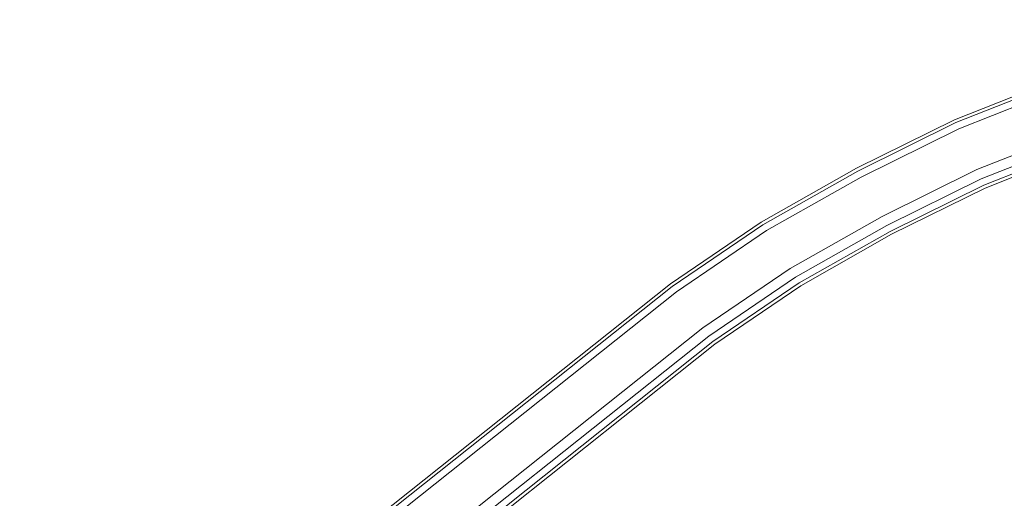
# Model space of a CAD drawing. Extents: x -789 to 0, y 0 to 404.
# Drawn here: x -729 to -666, y 344 to 375 of the extents above; entities that cross this region are included whole.
import ezdxf

# ---------------------------------------------------------------- set-up
doc = ezdxf.new("R2010")
doc.units = 0
doc.header["$LTSCALE"] = 500
doc.header["$MEASUREMENT"] = 0
doc.layers.add('CHROM', color=8, linetype='Continuous')
doc.layers.add('SPOD', color=7, linetype='Continuous')

msp = doc.modelspace()

# ---------------------------------------------------------------- linework, layer by layer
at = {"layer": 'CHROM', "lineweight": 0}
for points, invisible_edges in [([(-668.725, 368.874, 113.826), (-662.118, 371.493, 113.826), (-662.315, 372.032, 112.063), (-668.958, 369.398, 112.063)], 14), ([(-668.958, 369.398, 112.063), (-662.315, 372.032, 112.063), (-662.118, 371.493, 110.299), (-668.725, 368.874, 110.299)], 15), ([(-668.725, 368.874, 416.459), (-662.118, 371.493, 416.459), (-662.315, 372.032, 414.696), (-668.958, 369.398, 414.696)], 14), ([(-668.958, 369.398, 414.696), (-662.315, 372.032, 414.696), (-662.118, 371.493, 412.933), (-668.725, 368.874, 412.933)], 15), ([(-668.116, 367.504, 114.916), (-661.605, 370.084, 114.916), (-662.118, 371.493, 113.826), (-668.725, 368.874, 113.826)], 15), ([(-668.725, 368.874, 110.299), (-662.118, 371.493, 110.299), (-661.605, 370.084, 109.21), (-668.116, 367.504, 109.21)], 14), ([(-668.116, 367.504, 417.549), (-661.605, 370.084, 417.549), (-662.118, 371.493, 416.459), (-668.725, 368.874, 416.459)], 15), ([(-668.725, 368.874, 412.933), (-662.118, 371.493, 412.933), (-661.605, 370.084, 411.843), (-668.116, 367.504, 411.843)], 14), ([(-662.049, 371.299, 61.426), (-668.643, 368.687, 61.426), (-668.643, 368.687, 80.868), (-662.049, 371.299, 80.868)], 14), ([(-668.643, 368.687, 80.868), (-668.463, 368.281, 81.588), (-661.896, 370.882, 81.588), (-662.049, 371.299, 80.868)], 13), ([(-660.906, 368.169, 61.426), (-667.287, 365.642, 61.426), (-668.643, 368.687, 61.426), (-662.049, 371.299, 61.426)], 14), ([(-662.049, 371.299, 361.206), (-668.643, 368.687, 361.206), (-668.643, 368.687, 380.648), (-662.049, 371.299, 380.648)], 14), ([(-660.906, 368.169, 361.206), (-667.287, 365.642, 361.206), (-668.643, 368.687, 361.206), (-662.049, 371.299, 361.206)], 15), ([(-668.643, 368.687, 380.648), (-668.463, 368.281, 381.369), (-661.896, 370.882, 381.369), (-662.049, 371.299, 380.648)], 15), ([(-668.463, 368.281, 381.369), (-668.145, 367.568, 381.779), (-661.629, 370.149, 381.779), (-661.896, 370.882, 381.369)], 7), ([(-668.463, 368.281, 81.588), (-668.145, 367.568, 81.999), (-661.629, 370.149, 81.999), (-661.896, 370.882, 81.588)], 15), ([(-668.145, 367.568, 81.999), (-667.333, 365.746, 81.999), (-660.945, 368.276, 81.999), (-661.629, 370.149, 81.999)], 15), ([(-668.145, 367.568, 381.779), (-667.333, 365.746, 381.779), (-660.945, 368.276, 381.779), (-661.629, 370.149, 381.779)], 15), ([(-667.362, 365.809, 114.916), (-660.97, 368.342, 114.916), (-661.605, 370.084, 114.916), (-668.116, 367.504, 114.916)], 15), ([(-668.116, 367.504, 109.21), (-661.605, 370.084, 109.21), (-660.97, 368.342, 109.21), (-667.362, 365.809, 109.21)], 15), ([(-667.362, 365.809, 417.549), (-660.97, 368.342, 417.549), (-661.605, 370.084, 417.549), (-668.116, 367.504, 417.549)], 15), ([(-668.116, 367.504, 411.843), (-661.605, 370.084, 411.843), (-660.97, 368.342, 411.843), (-667.362, 365.809, 411.843)], 15), ([(-675.089, 365.725, 113.826), (-668.725, 368.874, 113.826), (-668.958, 369.398, 112.063), (-675.358, 366.231, 112.063)], 14), ([(-675.358, 366.231, 112.063), (-668.958, 369.398, 112.063), (-668.725, 368.874, 110.299), (-675.089, 365.725, 110.299)], 15), ([(-675.089, 365.725, 416.459), (-668.725, 368.874, 416.459), (-668.958, 369.398, 414.696), (-675.358, 366.231, 414.696)], 14), ([(-675.358, 366.231, 414.696), (-668.958, 369.398, 414.696), (-668.725, 368.874, 412.933), (-675.089, 365.725, 412.933)], 15), ([(-674.387, 364.4, 114.916), (-668.116, 367.504, 114.916), (-668.725, 368.874, 113.826), (-675.089, 365.725, 113.826)], 15), ([(-675.089, 365.725, 110.299), (-668.725, 368.874, 110.299), (-668.116, 367.504, 109.21), (-674.387, 364.4, 109.21)], 14), ([(-674.387, 364.4, 417.549), (-668.116, 367.504, 417.549), (-668.725, 368.874, 416.459), (-675.089, 365.725, 416.459)], 15), ([(-675.089, 365.725, 412.933), (-668.725, 368.874, 412.933), (-668.116, 367.504, 411.843), (-674.387, 364.4, 411.843)], 14), ([(-668.643, 368.687, 61.426), (-674.995, 365.542, 61.426), (-674.995, 365.542, 80.868), (-668.643, 368.687, 80.868)], 14), ([(-674.995, 365.542, 80.868), (-674.787, 365.15, 81.588), (-668.463, 368.281, 81.588), (-668.643, 368.687, 80.868)], 13), ([(-667.287, 365.642, 361.206), (-673.432, 362.599, 361.206), (-674.995, 365.542, 361.206), (-668.643, 368.687, 361.206)], 11), ([(-674.995, 365.542, 380.648), (-674.787, 365.15, 381.369), (-668.463, 368.281, 381.369), (-668.643, 368.687, 380.648)], 15), ([(-668.643, 368.687, 361.206), (-674.995, 365.542, 361.206), (-674.995, 365.542, 380.648), (-668.643, 368.687, 380.648)], 15), ([(-667.287, 365.642, 61.426), (-673.432, 362.599, 61.426), (-674.995, 365.542, 61.426), (-668.643, 368.687, 61.426)], 15), ([(-674.787, 365.15, 381.369), (-674.421, 364.46, 381.779), (-668.145, 367.568, 381.779), (-668.463, 368.281, 381.369)], 7), ([(-674.787, 365.15, 81.588), (-674.421, 364.46, 81.999), (-668.145, 367.568, 81.999), (-668.463, 368.281, 81.588)], 15), ([(-666.753, 364.439, 113.826), (-660.456, 366.933, 113.826), (-660.97, 368.342, 114.916), (-667.362, 365.809, 114.916)], 14), ([(-667.362, 365.809, 109.21), (-660.97, 368.342, 109.21), (-660.456, 366.933, 110.299), (-666.753, 364.439, 110.299)], 15), ([(-666.753, 364.439, 416.459), (-660.456, 366.933, 416.459), (-660.97, 368.342, 417.549), (-667.362, 365.809, 417.549)], 14), ([(-667.362, 365.809, 411.843), (-660.97, 368.342, 411.843), (-660.456, 366.933, 412.933), (-666.753, 364.439, 412.933)], 15), ([(-667.333, 365.746, 381.779), (-667.015, 365.032, 381.369), (-660.677, 367.543, 381.369), (-660.945, 368.276, 381.779)], 15), ([(-667.333, 365.746, 81.999), (-667.015, 365.032, 81.588), (-660.677, 367.543, 81.588), (-660.945, 368.276, 81.999)], 15), ([(-660.906, 368.169, 63.537), (-667.287, 365.642, 63.537), (-667.287, 365.642, 61.426), (-660.906, 368.169, 61.426)], 14), ([(-660.906, 368.169, 363.318), (-667.287, 365.642, 363.318), (-667.287, 365.642, 361.206), (-660.906, 368.169, 361.206)], 10), ([(-674.421, 364.46, 81.999), (-673.485, 362.7, 81.999), (-667.333, 365.746, 81.999), (-668.145, 367.568, 81.999)], 15), ([(-674.421, 364.46, 381.779), (-673.485, 362.7, 381.779), (-667.333, 365.746, 381.779), (-668.145, 367.568, 381.779)], 15), ([(-673.519, 362.761, 114.916), (-667.362, 365.809, 114.916), (-668.116, 367.504, 114.916), (-674.387, 364.4, 114.916)], 15), ([(-674.387, 364.4, 109.21), (-668.116, 367.504, 109.21), (-667.362, 365.809, 109.21), (-673.519, 362.761, 109.21)], 15), ([(-673.519, 362.761, 417.549), (-667.362, 365.809, 417.549), (-668.116, 367.504, 417.549), (-674.387, 364.4, 417.549)], 15), ([(-674.387, 364.4, 411.843), (-668.116, 367.504, 411.843), (-667.362, 365.809, 411.843), (-673.519, 362.761, 411.843)], 15), ([(-667.015, 365.032, 81.588), (-666.835, 364.626, 80.868), (-660.524, 367.126, 80.868), (-660.677, 367.543, 81.588)], 7), ([(-667.015, 365.032, 381.369), (-666.835, 364.626, 380.648), (-660.524, 367.126, 380.648), (-660.677, 367.543, 381.369)], 7), ([(-666.835, 364.626, 74.798), (-660.524, 367.126, 74.798), (-660.524, 367.126, 80.868), (-666.835, 364.626, 80.868)], 14), ([(-666.835, 364.626, 374.578), (-660.524, 367.126, 374.578), (-660.524, 367.126, 380.648), (-666.835, 364.626, 380.648)], 14), ([(-666.52, 363.915, 112.063), (-660.26, 366.394, 112.063), (-660.456, 366.933, 113.826), (-666.753, 364.439, 113.826)], 15), ([(-666.753, 364.439, 110.299), (-660.456, 366.933, 110.299), (-660.26, 366.394, 112.063), (-666.52, 363.915, 112.063)], 14), ([(-666.52, 363.915, 414.696), (-660.26, 366.394, 414.696), (-660.456, 366.933, 416.459), (-666.753, 364.439, 416.459)], 15), ([(-666.753, 364.439, 412.933), (-660.456, 366.933, 412.933), (-660.26, 366.394, 414.696), (-666.52, 363.915, 414.696)], 14), ([(-681.272, 362.226, 113.826), (-675.089, 365.725, 113.826), (-675.358, 366.231, 112.063), (-681.574, 362.712, 112.063)], 14), ([(-681.574, 362.712, 112.063), (-675.358, 366.231, 112.063), (-675.089, 365.725, 110.299), (-681.272, 362.226, 110.299)], 15), ([(-681.272, 362.226, 416.459), (-675.089, 365.725, 416.459), (-675.358, 366.231, 414.696), (-681.574, 362.712, 414.696)], 14), ([(-681.574, 362.712, 414.696), (-675.358, 366.231, 414.696), (-675.089, 365.725, 412.933), (-681.272, 362.226, 412.933)], 15), ([(-675.089, 365.725, 113.826), (-681.272, 362.226, 113.826), (-680.48, 360.952, 114.916), (-674.387, 364.4, 114.916)], 15), ([(-681.272, 362.226, 110.299), (-675.089, 365.725, 110.299), (-674.387, 364.4, 109.21), (-680.48, 360.952, 109.21)], 14), ([(-675.089, 365.725, 416.459), (-681.272, 362.226, 416.459), (-680.48, 360.952, 417.549), (-674.387, 364.4, 417.549)], 15), ([(-681.272, 362.226, 412.933), (-675.089, 365.725, 412.933), (-674.387, 364.4, 411.843), (-680.48, 360.952, 411.843)], 14), ([(-681.166, 362.051, 80.868), (-680.931, 361.674, 81.588), (-674.787, 365.15, 81.588), (-674.995, 365.542, 80.868)], 13), ([(-673.432, 362.599, 61.426), (-679.403, 359.221, 61.426), (-681.166, 362.051, 61.426), (-674.995, 365.542, 61.426)], 10), ([(-681.166, 362.051, 380.648), (-680.931, 361.674, 381.369), (-674.787, 365.15, 381.369), (-674.995, 365.542, 380.648)], 15), ([(-673.432, 362.599, 361.206), (-679.403, 359.221, 361.206), (-681.166, 362.051, 361.206), (-674.995, 365.542, 361.206)], 11), ([(-674.995, 365.542, 61.426), (-681.166, 362.051, 61.426), (-681.166, 362.051, 80.868), (-674.995, 365.542, 80.868)], 15), ([(-674.995, 365.542, 361.206), (-681.166, 362.051, 361.206), (-681.166, 362.051, 380.648), (-674.995, 365.542, 380.648)], 15), ([(-672.817, 361.436, 113.826), (-666.753, 364.439, 113.826), (-667.362, 365.809, 114.916), (-673.519, 362.761, 114.916)], 14), ([(-673.519, 362.761, 109.21), (-667.362, 365.809, 109.21), (-666.753, 364.439, 110.299), (-672.817, 361.436, 110.299)], 15), ([(-672.817, 361.436, 416.459), (-666.753, 364.439, 416.459), (-667.362, 365.809, 417.549), (-673.519, 362.761, 417.549)], 14), ([(-673.519, 362.761, 411.843), (-667.362, 365.809, 411.843), (-666.753, 364.439, 412.933), (-672.817, 361.436, 412.933)], 15), ([(-673.485, 362.7, 81.999), (-673.119, 362.01, 81.588), (-667.015, 365.032, 81.588), (-667.333, 365.746, 81.999)], 13), ([(-673.485, 362.7, 381.779), (-673.119, 362.01, 381.369), (-667.015, 365.032, 381.369), (-667.333, 365.746, 381.779)], 13), ([(-667.287, 365.642, 63.537), (-673.432, 362.599, 63.537), (-673.432, 362.599, 61.426), (-667.287, 365.642, 61.426)], 10), ([(-667.287, 365.642, 363.318), (-673.432, 362.599, 363.318), (-673.432, 362.599, 361.206), (-667.287, 365.642, 361.206)], 10), ([(-680.931, 361.674, 381.369), (-680.518, 361.012, 381.779), (-674.421, 364.46, 381.779), (-674.787, 365.15, 381.369)], 7), ([(-680.931, 361.674, 81.588), (-680.518, 361.012, 81.999), (-674.421, 364.46, 81.999), (-674.787, 365.15, 81.588)], 15), ([(-673.119, 362.01, 81.588), (-672.911, 361.617, 80.868), (-666.835, 364.626, 80.868), (-667.015, 365.032, 81.588)], 15), ([(-673.119, 362.01, 381.369), (-672.911, 361.617, 380.648), (-666.835, 364.626, 380.648), (-667.015, 365.032, 381.369)], 15), ([(-680.518, 361.012, 381.779), (-679.464, 359.317, 381.779), (-673.485, 362.7, 381.779), (-674.421, 364.46, 381.779)], 15), ([(-680.518, 361.012, 81.999), (-679.464, 359.317, 81.999), (-673.485, 362.7, 81.999), (-674.421, 364.46, 81.999)], 15), ([(-679.501, 359.377, 114.916), (-673.519, 362.761, 114.916), (-674.387, 364.4, 114.916), (-680.48, 360.952, 114.916)], 15), ([(-680.48, 360.952, 109.21), (-674.387, 364.4, 109.21), (-673.519, 362.761, 109.21), (-679.501, 359.377, 109.21)], 15), ([(-679.501, 359.377, 417.549), (-673.519, 362.761, 417.549), (-674.387, 364.4, 417.549), (-680.48, 360.952, 417.549)], 15), ([(-680.48, 360.952, 411.843), (-674.387, 364.4, 411.843), (-673.519, 362.761, 411.843), (-679.501, 359.377, 411.843)], 15), ([(-672.911, 361.617, 74.798), (-666.835, 364.626, 74.798), (-666.835, 364.626, 80.868), (-672.911, 361.617, 80.868)], 14), ([(-672.911, 361.617, 374.578), (-666.835, 364.626, 374.578), (-666.835, 364.626, 380.648), (-672.911, 361.617, 380.648)], 14), ([(-672.548, 360.93, 112.063), (-666.52, 363.915, 112.063), (-666.753, 364.439, 113.826), (-672.817, 361.436, 113.826)], 15), ([(-672.817, 361.436, 110.299), (-666.753, 364.439, 110.299), (-666.52, 363.915, 112.063), (-672.548, 360.93, 112.063)], 14), ([(-672.548, 360.93, 414.696), (-666.52, 363.915, 414.696), (-666.753, 364.439, 416.459), (-672.817, 361.436, 416.459)], 15), ([(-672.817, 361.436, 412.933), (-666.753, 364.439, 412.933), (-666.52, 363.915, 414.696), (-672.548, 360.93, 414.696)], 14), ([(-678.709, 358.103, 113.826), (-672.817, 361.436, 113.826), (-673.519, 362.761, 114.916), (-679.501, 359.377, 114.916)], 14), ([(-679.501, 359.377, 109.21), (-673.519, 362.761, 109.21), (-672.817, 361.436, 110.299), (-678.709, 358.103, 110.299)], 15), ([(-678.709, 358.103, 416.459), (-672.817, 361.436, 416.459), (-673.519, 362.761, 417.549), (-679.501, 359.377, 417.549)], 14), ([(-679.501, 359.377, 411.843), (-673.519, 362.761, 411.843), (-672.817, 361.436, 412.933), (-678.709, 358.103, 412.933)], 15), ([(-687.158, 358.221, 113.826), (-681.272, 362.226, 113.826), (-681.574, 362.712, 112.063), (-687.498, 358.683, 112.063)], 14), ([(-687.498, 358.683, 112.063), (-681.574, 362.712, 112.063), (-681.272, 362.226, 110.299), (-687.158, 358.221, 110.299)], 15), ([(-687.158, 358.221, 416.459), (-681.272, 362.226, 416.459), (-681.574, 362.712, 414.696), (-687.498, 358.683, 414.696)], 14), ([(-687.498, 358.683, 414.696), (-681.574, 362.712, 414.696), (-681.272, 362.226, 412.933), (-687.158, 358.221, 412.933)], 15), ([(-681.272, 362.226, 113.826), (-687.158, 358.221, 113.826), (-686.269, 357.013, 114.916), (-680.48, 360.952, 114.916)], 15), ([(-687.158, 358.221, 110.299), (-681.272, 362.226, 110.299), (-680.48, 360.952, 109.21), (-686.269, 357.013, 109.21)], 14), ([(-681.272, 362.226, 416.459), (-687.158, 358.221, 416.459), (-686.269, 357.013, 417.549), (-680.48, 360.952, 417.549)], 15), ([(-687.158, 358.221, 412.933), (-681.272, 362.226, 412.933), (-680.48, 360.952, 411.843), (-686.269, 357.013, 411.843)], 14), ([(-679.464, 359.317, 381.779), (-679.05, 358.655, 381.369), (-673.119, 362.01, 381.369), (-673.485, 362.7, 381.779)], 13), ([(-679.464, 359.317, 81.999), (-679.05, 358.655, 81.588), (-673.119, 362.01, 81.588), (-673.485, 362.7, 81.999)], 13), ([(-673.432, 362.599, 363.318), (-679.403, 359.221, 363.318), (-679.403, 359.221, 361.206), (-673.432, 362.599, 361.206)], 10), ([(-673.432, 362.599, 63.537), (-679.403, 359.221, 63.537), (-679.403, 359.221, 61.426), (-673.432, 362.599, 61.426)], 14), ([(-687.039, 358.055, 80.868), (-686.775, 357.698, 81.588), (-680.931, 361.674, 81.588), (-681.166, 362.051, 80.868)], 13), ([(-681.166, 362.051, 61.426), (-687.039, 358.055, 61.426), (-687.039, 358.055, 80.868), (-681.166, 362.051, 80.868)], 14), ([(-681.166, 362.051, 361.206), (-687.039, 358.055, 361.206), (-687.039, 358.055, 380.648), (-681.166, 362.051, 380.648)], 14), ([(-679.403, 359.221, 61.426), (-685.059, 355.373, 61.426), (-687.039, 358.055, 61.426), (-681.166, 362.051, 61.426)], 15), ([(-687.039, 358.055, 380.648), (-686.775, 357.698, 381.369), (-680.931, 361.674, 381.369), (-681.166, 362.051, 380.648)], 15), ([(-679.403, 359.221, 361.206), (-685.059, 355.373, 361.206), (-687.039, 358.055, 361.206), (-681.166, 362.051, 361.206)], 15), ([(-686.775, 357.698, 81.588), (-686.312, 357.07, 81.999), (-680.518, 361.012, 81.999), (-680.931, 361.674, 81.588)], 15), ([(-686.775, 357.698, 381.369), (-686.312, 357.07, 381.779), (-680.518, 361.012, 381.779), (-680.931, 361.674, 381.369)], 7), ([(-679.05, 358.655, 81.588), (-678.815, 358.278, 80.868), (-672.911, 361.617, 80.868), (-673.119, 362.01, 81.588)], 15), ([(-679.05, 358.655, 381.369), (-678.815, 358.278, 380.648), (-672.911, 361.617, 380.648), (-673.119, 362.01, 381.369)], 15), ([(-678.815, 358.278, 374.578), (-672.911, 361.617, 374.578), (-672.911, 361.617, 380.648), (-678.815, 358.278, 380.648)], 14), ([(-678.815, 358.278, 74.798), (-672.911, 361.617, 74.798), (-672.911, 361.617, 80.868), (-678.815, 358.278, 80.868)], 14), ([(-686.312, 357.07, 381.779), (-685.127, 355.464, 381.779), (-679.464, 359.317, 381.779), (-680.518, 361.012, 381.779)], 15), ([(-686.312, 357.07, 81.999), (-685.127, 355.464, 81.999), (-679.464, 359.317, 81.999), (-680.518, 361.012, 81.999)], 15), ([(-685.169, 355.521, 114.916), (-679.501, 359.377, 114.916), (-680.48, 360.952, 114.916), (-686.269, 357.013, 114.916)], 15), ([(-686.269, 357.013, 109.21), (-680.48, 360.952, 109.21), (-679.501, 359.377, 109.21), (-685.169, 355.521, 109.21)], 15), ([(-685.169, 355.521, 417.549), (-679.501, 359.377, 417.549), (-680.48, 360.952, 417.549), (-686.269, 357.013, 417.549)], 15), ([(-686.269, 357.013, 411.843), (-680.48, 360.952, 411.843), (-679.501, 359.377, 411.843), (-685.169, 355.521, 411.843)], 15), ([(-678.407, 357.617, 112.063), (-672.548, 360.93, 112.063), (-672.817, 361.436, 113.826), (-678.709, 358.103, 113.826)], 15), ([(-678.709, 358.103, 110.299), (-672.817, 361.436, 110.299), (-672.548, 360.93, 112.063), (-678.407, 357.617, 112.063)], 14), ([(-678.407, 357.617, 414.696), (-672.548, 360.93, 414.696), (-672.817, 361.436, 416.459), (-678.709, 358.103, 416.459)], 15), ([(-678.709, 358.103, 412.933), (-672.817, 361.436, 412.933), (-672.548, 360.93, 414.696), (-678.407, 357.617, 414.696)], 14), ([(-684.28, 354.313, 113.826), (-678.709, 358.103, 113.826), (-679.501, 359.377, 114.916), (-685.169, 355.521, 114.916)], 14), ([(-685.169, 355.521, 109.21), (-679.501, 359.377, 109.21), (-678.709, 358.103, 110.299), (-684.28, 354.313, 110.299)], 15), ([(-684.28, 354.313, 416.459), (-678.709, 358.103, 416.459), (-679.501, 359.377, 417.549), (-685.169, 355.521, 417.549)], 14), ([(-685.169, 355.521, 411.843), (-679.501, 359.377, 411.843), (-678.709, 358.103, 412.933), (-684.28, 354.313, 412.933)], 15), ([(-685.127, 355.464, 381.779), (-684.662, 354.836, 381.369), (-679.05, 358.655, 381.369), (-679.464, 359.317, 381.779)], 13), ([(-685.127, 355.464, 81.999), (-684.662, 354.836, 81.588), (-679.05, 358.655, 81.588), (-679.464, 359.317, 81.999)], 13), ([(-679.403, 359.221, 363.318), (-685.059, 355.373, 363.318), (-685.059, 355.373, 361.206), (-679.403, 359.221, 361.206)], 10), ([(-679.403, 359.221, 63.537), (-685.059, 355.373, 63.537), (-685.059, 355.373, 61.426), (-679.403, 359.221, 61.426)], 10), ([(-706.102, 343.146, 113.826), (-687.158, 358.221, 113.826), (-687.498, 358.683, 112.063), (-706.468, 343.586, 112.063)], 14), ([(-706.468, 343.586, 112.063), (-687.498, 358.683, 112.063), (-687.158, 358.221, 110.299), (-706.102, 343.146, 110.299)], 15), ([(-706.102, 343.146, 416.459), (-687.158, 358.221, 416.459), (-687.498, 358.683, 414.696), (-706.468, 343.586, 414.696)], 14), ([(-706.468, 343.586, 414.696), (-687.498, 358.683, 414.696), (-687.158, 358.221, 412.933), (-706.102, 343.146, 412.933)], 15), ([(-684.662, 354.836, 381.369), (-684.399, 354.479, 380.648), (-678.815, 358.278, 380.648), (-679.05, 358.655, 381.369)], 15), ([(-684.662, 354.836, 81.588), (-684.399, 354.479, 80.868), (-678.815, 358.278, 80.868), (-679.05, 358.655, 81.588)], 15), ([(-684.399, 354.479, 374.578), (-678.815, 358.278, 374.578), (-678.815, 358.278, 380.648), (-684.399, 354.479, 380.648)], 14), ([(-684.399, 354.479, 74.798), (-678.815, 358.278, 74.798), (-678.815, 358.278, 80.868), (-684.399, 354.479, 80.868)], 14), ([(-705.143, 341.992, 114.916), (-686.269, 357.013, 114.916), (-687.158, 358.221, 113.826), (-706.102, 343.146, 113.826)], 15), ([(-706.102, 343.146, 110.299), (-687.158, 358.221, 110.299), (-686.269, 357.013, 109.21), (-705.143, 341.992, 109.21)], 14), ([(-705.143, 341.992, 417.549), (-686.269, 357.013, 417.549), (-687.158, 358.221, 416.459), (-706.102, 343.146, 416.459)], 15), ([(-706.102, 343.146, 412.933), (-687.158, 358.221, 412.933), (-686.269, 357.013, 411.843), (-705.143, 341.992, 411.843)], 14), ([(-685.059, 355.373, 361.206), (-703.84, 340.425, 361.206), (-705.972, 342.986, 361.206), (-687.039, 358.055, 361.206)], 10), ([(-685.059, 355.373, 61.426), (-703.84, 340.425, 61.426), (-705.972, 342.986, 61.426), (-687.039, 358.055, 61.426)], 11), ([(-687.039, 358.055, 361.206), (-705.972, 342.986, 361.206), (-705.972, 342.986, 380.648), (-687.039, 358.055, 380.648)], 15), ([(-705.972, 342.986, 80.868), (-705.688, 342.645, 81.588), (-686.775, 357.698, 81.588), (-687.039, 358.055, 80.868)], 13), ([(-705.972, 342.986, 380.648), (-705.688, 342.645, 381.369), (-686.775, 357.698, 381.369), (-687.039, 358.055, 380.648)], 15), ([(-687.039, 358.055, 61.426), (-705.972, 342.986, 61.426), (-705.972, 342.986, 80.868), (-687.039, 358.055, 80.868)], 15), ([(-705.688, 342.645, 381.369), (-705.189, 342.045, 381.779), (-686.312, 357.07, 381.779), (-686.775, 357.698, 381.369)], 7), ([(-705.688, 342.645, 81.588), (-705.189, 342.045, 81.999), (-686.312, 357.07, 81.999), (-686.775, 357.698, 81.588)], 15), ([(-683.94, 353.852, 112.063), (-678.407, 357.617, 112.063), (-678.709, 358.103, 113.826), (-684.28, 354.313, 113.826)], 15), ([(-684.28, 354.313, 110.299), (-678.709, 358.103, 110.299), (-678.407, 357.617, 112.063), (-683.94, 353.852, 112.063)], 14), ([(-683.94, 353.852, 414.696), (-678.407, 357.617, 414.696), (-678.709, 358.103, 416.459), (-684.28, 354.313, 416.459)], 15), ([(-684.28, 354.313, 412.933), (-678.709, 358.103, 412.933), (-678.407, 357.617, 414.696), (-683.94, 353.852, 414.696)], 14), ([(-705.189, 342.045, 81.999), (-703.913, 340.513, 81.999), (-685.127, 355.464, 81.999), (-686.312, 357.07, 81.999)], 15), ([(-705.189, 342.045, 381.779), (-703.913, 340.513, 381.779), (-685.127, 355.464, 381.779), (-686.312, 357.07, 381.779)], 15), ([(-703.958, 340.566, 114.916), (-685.169, 355.521, 114.916), (-686.269, 357.013, 114.916), (-705.143, 341.992, 114.916)], 15), ([(-705.143, 341.992, 109.21), (-686.269, 357.013, 109.21), (-685.169, 355.521, 109.21), (-703.958, 340.566, 109.21)], 15), ([(-703.958, 340.566, 417.549), (-685.169, 355.521, 417.549), (-686.269, 357.013, 417.549), (-705.143, 341.992, 417.549)], 15), ([(-705.143, 341.992, 411.843), (-686.269, 357.013, 411.843), (-685.169, 355.521, 411.843), (-703.958, 340.566, 411.843)], 15), ([(-703, 339.412, 113.826), (-684.28, 354.313, 113.826), (-685.169, 355.521, 114.916), (-703.958, 340.566, 114.916)], 14), ([(-703.958, 340.566, 109.21), (-685.169, 355.521, 109.21), (-684.28, 354.313, 110.299), (-703, 339.412, 110.299)], 15), ([(-703, 339.412, 416.459), (-684.28, 354.313, 416.459), (-685.169, 355.521, 417.549), (-703.958, 340.566, 417.549)], 14), ([(-703.958, 340.566, 411.843), (-685.169, 355.521, 411.843), (-684.28, 354.313, 412.933), (-703, 339.412, 412.933)], 15), ([(-703.913, 340.513, 381.779), (-703.414, 339.913, 381.369), (-684.662, 354.836, 381.369), (-685.127, 355.464, 381.779)], 13), ([(-703.913, 340.513, 81.999), (-703.414, 339.913, 81.588), (-684.662, 354.836, 81.588), (-685.127, 355.464, 81.999)], 13), ([(-685.059, 355.373, 63.537), (-703.84, 340.425, 63.537), (-703.84, 340.425, 61.426), (-685.059, 355.373, 61.426)], 10), ([(-685.059, 355.373, 363.318), (-703.84, 340.425, 363.318), (-703.84, 340.425, 361.206), (-685.059, 355.373, 361.206)], 14), ([(-703.414, 339.913, 381.369), (-703.129, 339.572, 380.648), (-684.399, 354.479, 380.648), (-684.662, 354.836, 381.369)], 15), ([(-703.414, 339.913, 81.588), (-703.129, 339.572, 80.868), (-684.399, 354.479, 80.868), (-684.662, 354.836, 81.588)], 15), ([(-703.129, 339.572, 374.578), (-684.399, 354.479, 374.578), (-684.399, 354.479, 380.648), (-703.129, 339.572, 380.648)], 14), ([(-703.129, 339.572, 74.798), (-684.399, 354.479, 74.798), (-684.399, 354.479, 80.868), (-703.129, 339.572, 80.868)], 14), ([(-702.634, 338.972, 112.063), (-683.94, 353.852, 112.063), (-684.28, 354.313, 113.826), (-703, 339.412, 113.826)], 15), ([(-703, 339.412, 110.299), (-684.28, 354.313, 110.299), (-683.94, 353.852, 112.063), (-702.634, 338.972, 112.063)], 14), ([(-702.634, 338.972, 414.696), (-683.94, 353.852, 414.696), (-684.28, 354.313, 416.459), (-703, 339.412, 416.459)], 15), ([(-703, 339.412, 412.933), (-684.28, 354.313, 412.933), (-683.94, 353.852, 414.696), (-702.634, 338.972, 414.696)], 14)]:
    msp.add_3dface(points, dxfattribs=dict(at, invisible_edges=invisible_edges))
at = {"layer": 'SPOD', "lineweight": 0}
for points, invisible_edges in [([(-698.273, 72.024, 363.318), (-772.296, 269.622, 363.318), (-623.369, 375.363, 363.318), (-407.094, 102.077, 363.318)], 15), ([(-698.273, 72.024, 63.537), (-772.296, 269.622, 63.537), (-623.369, 375.363, 63.537), (-407.094, 102.077, 63.537)], 15), ([(-772.296, 269.622, 63.537), (-679.403, 359.221, 63.537), (-623.369, 375.363, 63.537), (-772.296, 269.622, 63.537)], 15), ([(-772.296, 269.622, 363.318), (-679.403, 359.221, 363.318), (-623.369, 375.363, 363.318), (-772.296, 269.622, 363.318)], 15), ([(-679.403, 359.221, 63.537), (-654.37, 370.35, 63.537), (-623.369, 375.363, 63.537), (-679.403, 359.221, 63.537)], 15), ([(-679.403, 359.221, 363.318), (-654.37, 370.35, 363.318), (-623.369, 375.363, 363.318), (-679.403, 359.221, 363.318)], 15), ([(-623.342, 374.253, 74.798), (-630.412, 373.823, 74.798), (-752.724, 150.976, 74.798), (-623.342, 374.253, 74.798)], 14), ([(-616.304, 374.163, 74.798), (-623.342, 374.253, 74.798), (-752.724, 150.976, 74.798), (-616.304, 374.163, 74.798)], 14), ([(-623.342, 374.253, 374.578), (-630.412, 373.823, 374.578), (-752.724, 150.976, 374.578), (-623.342, 374.253, 374.578)], 14), ([(-616.304, 374.163, 374.578), (-623.342, 374.253, 374.578), (-752.724, 150.976, 374.578), (-616.304, 374.163, 374.578)], 14), ([(-605.608, 373.242, 74.798), (-616.304, 374.163, 74.798), (-752.724, 150.976, 74.798), (-605.608, 373.242, 74.798)], 14), ([(-605.608, 373.242, 374.578), (-616.304, 374.163, 374.578), (-752.724, 150.976, 374.578), (-605.608, 373.242, 374.578)], 14), ([(-630.412, 373.823, 74.798), (-637.431, 373.027, 74.798), (-752.724, 150.976, 74.798), (-630.412, 373.823, 74.798)], 14), ([(-630.412, 373.823, 374.578), (-637.431, 373.027, 374.578), (-752.724, 150.976, 374.578), (-630.412, 373.823, 374.578)], 14), ([(-740.813, 130.626, 74.798), (-598.681, 372.128, 74.798), (-605.608, 373.242, 74.798), (-752.724, 150.976, 74.798)], 5), ([(-740.813, 130.626, 374.578), (-598.681, 372.128, 374.578), (-605.608, 373.242, 374.578), (-752.724, 150.976, 374.578)], 5), ([(-637.431, 373.027, 74.798), (-646.186, 371.279, 74.798), (-752.724, 150.976, 74.798), (-637.431, 373.027, 74.798)], 14), ([(-637.431, 373.027, 374.578), (-646.186, 371.279, 374.578), (-752.724, 150.976, 374.578), (-637.431, 373.027, 374.578)], 14), ([(-598.681, 372.128, 74.798), (-740.813, 130.626, 74.798), (-727.754, 110.982, 74.798), (-598.681, 372.128, 74.798)], 13), ([(-598.681, 372.128, 374.578), (-740.813, 130.626, 374.578), (-727.754, 110.982, 374.578), (-598.681, 372.128, 374.578)], 13), ([(-598.681, 372.128, 74.798), (-727.754, 110.982, 74.798), (-713.92, 91.803, 74.798), (-598.681, 372.128, 74.798)], 13), ([(-598.681, 372.128, 374.578), (-727.754, 110.982, 374.578), (-713.92, 91.803, 374.578), (-598.681, 372.128, 374.578)], 13), ([(-598.681, 372.128, 74.798), (-713.92, 91.803, 74.798), (-706.898, 82.839, 74.798), (-598.681, 372.128, 74.798)], 13), ([(-598.681, 372.128, 374.578), (-713.92, 91.803, 374.578), (-706.898, 82.839, 374.578), (-598.681, 372.128, 374.578)], 13), ([(-598.681, 372.128, 74.798), (-706.898, 82.839, 74.798), (-701.704, 76.89, 74.798), (-598.681, 372.128, 74.798)], 13), ([(-598.681, 372.128, 374.578), (-706.898, 82.839, 374.578), (-701.704, 76.89, 374.578), (-598.681, 372.128, 374.578)], 13), ([(-598.681, 372.128, 74.798), (-701.704, 76.89, 74.798), (-697.528, 72.849, 74.798), (-598.681, 372.128, 74.798)], 13), ([(-598.681, 372.128, 374.578), (-701.704, 76.89, 374.578), (-697.528, 72.849, 374.578), (-598.681, 372.128, 374.578)], 13), ([(-598.681, 372.128, 74.798), (-697.528, 72.849, 74.798), (-694.762, 70.527, 74.798), (-598.681, 372.128, 74.798)], 13), ([(-598.681, 372.128, 374.578), (-697.528, 72.849, 374.578), (-694.762, 70.527, 374.578), (-598.681, 372.128, 374.578)], 13), ([(-598.681, 372.128, 74.798), (-694.762, 70.527, 74.798), (-685.398, 64.842, 74.798), (-598.681, 372.128, 74.798)], 13), ([(-598.681, 372.128, 374.578), (-694.762, 70.527, 374.578), (-685.398, 64.842, 374.578), (-598.681, 372.128, 374.578)], 13), ([(-598.681, 372.128, 74.798), (-685.398, 64.842, 74.798), (-670.459, 57.337, 74.798), (-598.681, 372.128, 74.798)], 13), ([(-598.681, 372.128, 374.578), (-685.398, 64.842, 374.578), (-670.459, 57.337, 374.578), (-598.681, 372.128, 374.578)], 13), ([(-598.681, 372.128, 74.798), (-670.459, 57.337, 74.798), (-655.102, 51.101, 74.798), (-598.681, 372.128, 74.798)], 13), ([(-598.681, 372.128, 374.578), (-670.459, 57.337, 374.578), (-655.102, 51.101, 374.578), (-598.681, 372.128, 374.578)], 13), ([(-646.186, 371.279, 74.798), (-654.057, 369.283, 74.798), (-752.724, 150.976, 74.798), (-646.186, 371.279, 74.798)], 14), ([(-646.186, 371.279, 374.578), (-654.057, 369.283, 374.578), (-752.724, 150.976, 374.578), (-646.186, 371.279, 374.578)], 14), ([(-679.403, 359.221, 63.537), (-667.287, 365.642, 63.537), (-654.37, 370.35, 63.537), (-679.403, 359.221, 63.537)], 15), ([(-679.403, 359.221, 363.318), (-667.287, 365.642, 363.318), (-654.37, 370.35, 363.318), (-679.403, 359.221, 363.318)], 15), ([(-667.287, 365.642, 63.537), (-660.906, 368.169, 63.537), (-654.37, 370.35, 63.537), (-667.287, 365.642, 63.537)], 12), ([(-667.287, 365.642, 363.318), (-660.906, 368.169, 363.318), (-654.37, 370.35, 363.318), (-667.287, 365.642, 363.318)], 12), ([(-654.057, 369.283, 74.798), (-660.524, 367.126, 74.798), (-752.724, 150.976, 74.798), (-654.057, 369.283, 74.798)], 14), ([(-654.057, 369.283, 374.578), (-660.524, 367.126, 374.578), (-752.724, 150.976, 374.578), (-654.057, 369.283, 374.578)], 14), ([(-660.524, 367.126, 74.798), (-666.835, 364.626, 74.798), (-752.724, 150.976, 74.798), (-660.524, 367.126, 74.798)], 14), ([(-660.524, 367.126, 374.578), (-666.835, 364.626, 374.578), (-752.724, 150.976, 374.578), (-660.524, 367.126, 374.578)], 14), ([(-679.403, 359.221, 63.537), (-673.432, 362.599, 63.537), (-667.287, 365.642, 63.537), (-679.403, 359.221, 63.537)], 12), ([(-679.403, 359.221, 363.318), (-673.432, 362.599, 363.318), (-667.287, 365.642, 363.318), (-679.403, 359.221, 363.318)], 12), ([(-666.835, 364.626, 74.798), (-672.911, 361.617, 74.798), (-752.724, 150.976, 74.798), (-666.835, 364.626, 74.798)], 14), ([(-666.835, 364.626, 374.578), (-672.911, 361.617, 374.578), (-752.724, 150.976, 374.578), (-666.835, 364.626, 374.578)], 14), ([(-672.911, 361.617, 74.798), (-678.815, 358.278, 74.798), (-752.724, 150.976, 74.798), (-672.911, 361.617, 74.798)], 14), ([(-672.911, 361.617, 374.578), (-678.815, 358.278, 374.578), (-752.724, 150.976, 374.578), (-672.911, 361.617, 374.578)], 14), ([(-772.296, 269.622, 63.537), (-733.03, 313.785, 63.537), (-679.403, 359.221, 63.537), (-772.296, 269.622, 63.537)], 15), ([(-772.296, 269.622, 363.318), (-733.03, 313.785, 363.318), (-679.403, 359.221, 363.318), (-772.296, 269.622, 363.318)], 15), ([(-733.03, 313.785, 63.537), (-703.84, 340.425, 63.537), (-679.403, 359.221, 63.537), (-733.03, 313.785, 63.537)], 15), ([(-733.03, 313.785, 363.318), (-703.84, 340.425, 363.318), (-679.403, 359.221, 363.318), (-733.03, 313.785, 363.318)], 15), ([(-703.84, 340.425, 63.537), (-685.059, 355.373, 63.537), (-679.403, 359.221, 63.537), (-703.84, 340.425, 63.537)], 12), ([(-703.84, 340.425, 363.318), (-685.059, 355.373, 363.318), (-679.403, 359.221, 363.318), (-703.84, 340.425, 363.318)], 12), ([(-678.815, 358.278, 74.798), (-684.399, 354.479, 74.798), (-752.724, 150.976, 74.798), (-678.815, 358.278, 74.798)], 14), ([(-678.815, 358.278, 374.578), (-684.399, 354.479, 374.578), (-752.724, 150.976, 374.578), (-678.815, 358.278, 374.578)], 14), ([(-684.399, 354.479, 74.798), (-703.129, 339.572, 74.798), (-752.724, 150.976, 74.798), (-684.399, 354.479, 74.798)], 14), ([(-684.399, 354.479, 374.578), (-703.129, 339.572, 374.578), (-752.724, 150.976, 374.578), (-684.399, 354.479, 374.578)], 14)]:
    msp.add_3dface(points, dxfattribs=dict(at, invisible_edges=invisible_edges))

doc.saveas('drawing.dxf')
